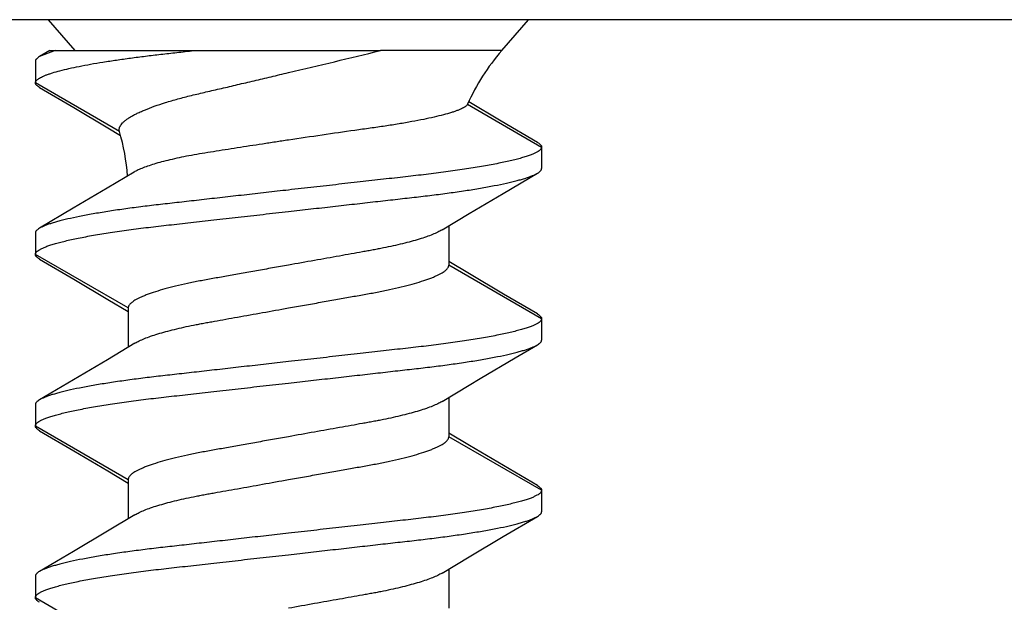
# Model space of a CAD drawing. Units: inches. Extents: x 0 to 17, y 0 to 11.
# Drawn here: x 4 to 4.2, y 6.6 to 6.7 of the extents above; entities that cross this region are included whole.
import ezdxf
from ezdxf.enums import TextEntityAlignment as Align

# ---------------------------------------------------------------- set-up
doc = ezdxf.new("R2010")
doc.units = ezdxf.units.IN
doc.header["$LTSCALE"] = 0.935
doc.header["$MEASUREMENT"] = 0
doc.layers.get('0').update_dxf_attribs({"linetype": 'CONTINUOUS'})
doc.styles.get("Standard").update_dxf_attribs({"font": 'bluprnt.ttf'})
doc.dimstyles.new('DIMSTYLE_1', dxfattribs={"dimtxt": 0.15625, "dimasz": 0.1875, "dimexe": 0.125, "dimexo": 0.0625, "dimgap": 0.078125, "dimtad": 0, "dimtih": 1, "dimtoh": 1, "dimlfac": 2, "dimzin": 4, "dimdsep": 46, "dimtxsty": 'Standard', "dimblk": 'CLOSED', "dimblk1": 'CLOSED', "dimblk2": 'CLOSED', "dimcen": 0.09, "dimadec": 3, "dimazin": 1, "dimtfac": 1, "dimtdec": 3, "dimtofl": 0, "dimtmove": 0, "dimatfit": 3, "dimldrblk": 'CLOSED', "dimfxl": 0, "dimtolj": 1, "dimtzin": 4, "dimarcsym": 0})

# ---------------------------------------------------------------- blocks, each defined once
blk = doc.blocks.new('_CLOSED')
at = {"color": 0, "linetype": 'ByBlock'}
for p, q in [((0, 0), (-1, 0.1666666667)), ((-1, 0.1666666667), (-1, -0.1666666667)), ((-1, -0.1666666667), (0, 0)), ((-1, 0), (0, 0))]:
    blk.add_line(p, q, dxfattribs=at)
blk = doc.blocks.new('*D10')
at = {"color": 7, "linetype": 'Continuous'}
for p, q in [((2.4664557897, 6.662095880800001), (2.4664557897, 5.827974742)), ((7.5914557897, 6.662095880800001), (7.5914557897, 5.827974742)), ((2.4664557897, 5.952974742), (4.5133307897, 5.952974742)), ((7.5914557897, 5.952974742), (5.5445807897, 5.952974742))]:
    blk.add_line(p, q, dxfattribs=at)
at = {"color": 7, "linetype": 'Continuous', "xscale": 0.1875, "yscale": 0.1875, "zscale": 0.1875, "rotation": 180}
blk.add_blockref('_CLOSED', (2.4664557897, 5.952974742), dxfattribs=at)
at = {"color": 7, "linetype": 'Continuous', "xscale": 0.1875, "yscale": 0.1875, "zscale": 0.1875}
blk.add_blockref('_CLOSED', (7.5914557897, 5.952974742), dxfattribs=at)
at = {"color": 7, "linetype": 'Continuous'}
for s, p, p2 in [('10.25', (4.5914557897, 5.874849742), (5.2164557897, 5.874849742)), ('[', (4.5914557897, 5.640474742), (4.7164557897, 5.640474742)), (']', (5.3414557897, 5.640474742), (5.4664557897, 5.640474742)), ('260,4', (4.7164557897, 5.640474742), (5.3414557897, 5.640474742))]:
    blk.add_text(s, height=0.15625, dxfattribs=at).set_placement(p, p2, align=Align.FIT)

msp = doc.modelspace()

# ---------------------------------------------------------------- linework, layer by layer
at = {"color": 7, "linetype": 'Continuous'}
for p, q in [((7.5914557897, 6.724595880800001), (2.4664557897, 6.724595880800001)), ((4.0429201266, 6.7195958808), (4.0385736929, 6.724595880800001)), ((4.1119914528, 6.7195958808), (4.116337886499999, 6.724595880800001)), ((4.039664739, 6.7195958808), (4.0371347943, 6.7186247736)), ((4.038787763, 6.7195958808), (4.0371348261, 6.7186247834)), ((4.0387876313, 6.7195958808), (4.0923459208, 6.7195958808)), ((4.036455789700001, 6.7178597697), (4.036455789700001, 6.7143875475)), ((4.0371345475, 6.7136226974), (4.0426677308, 6.7103655743)), ((4.1119119919, 6.7081888512), (4.1066420833, 6.7113150066)), ((4.0426677308, 6.7103655743), (4.0481726348, 6.707101375900001)), ((4.1177768569, 6.7047358336), (4.1119119919, 6.7081888512)), ((4.0481726348, 6.707101375900001), (4.0502543145, 6.7058576451)), ((4.1184557897, 6.7039708808), (4.1184557897, 6.7004986586)), ((4.0524327239, 6.699919886799999), (4.048081641600001, 6.6973139468)), ((4.1122445317, 6.6964770887), (4.1177770324, 6.6997338088)), ((4.048081641600001, 6.6973139468), (4.0425986545, 6.6940631789)), ((4.106739249499999, 6.6932126687), (4.1122445317, 6.6964770887)), ((4.0425986545, 6.6940631789), (4.037134533, 6.6908468335)), ((4.1023212023, 6.6905657439), (4.106739249499999, 6.6932126687)), ((4.1034206264, 6.6912273285), (4.1034206264, 6.6848736586)), ((4.036455789700001, 6.690081991900001), (4.036455789700001, 6.6866097697)), ((4.037134547, 6.6858449199), (4.0426669424, 6.682588262)), ((4.1067848638, 6.6834519131), (4.103408522300001, 6.6854716283)), ((4.0426669424, 6.682588262), (4.0481721287, 6.6793238997)), ((4.1122893625, 6.6801882021), (4.1067848638, 6.6834519131)), ((4.0481721287, 6.6793238997), (4.0514909529, 6.67733844)), ((4.1177770513, 6.6769579417), (4.1122893625, 6.6801882021)), ((4.0514909529, 6.6779292142), (4.0514909529, 6.6715754835)), ((4.1184557897, 6.676193103099999), (4.1184557897, 6.6727208808)), ((4.0525903488, 6.6722371119), (4.0481268198, 6.6695630864)), ((4.1141962083, 6.6698503574), (4.1177770318, 6.671956030700001)), ((4.0481268198, 6.6695630864), (4.0426222715, 6.6662993454)), ((4.1085153816, 6.6664913999), (4.1141962083, 6.6698503574)), ((4.0426222715, 6.6662993454), (4.037134528, 6.6630690528)), ((4.1034206264, 6.6634495507), (4.1034206264, 6.6570958808)), ((4.036455789700001, 6.6623042142), (4.036455789700001, 6.658831991900001)), ((4.037134547, 6.6580671422), (4.0426670477, 6.654810422000001)), ((4.1067847989, 6.6556741741), (4.1034084626, 6.6576938863)), ((4.1122892889, 6.6524104677), (4.1067847989, 6.6556741741)), ((4.0426670477, 6.654810422000001), (4.0481723299, 6.651546002000001)), ((4.1177770513, 6.6491801639), (4.1122892889, 6.6524104677)), ((4.0481723299, 6.651546002000001), (4.0514909529, 6.6495606618)), ((4.0514909529, 6.6501514364), (4.0514909529, 6.643797705700001)), ((4.1184557897, 6.648415325299999), (4.1184557897, 6.644943103099999)), ((4.0525903488, 6.6444593341), (4.0481268198, 6.6417853086)), ((4.1122438691, 6.640921141900001), (4.1177770318, 6.644178253)), ((4.0481268198, 6.6417853086), (4.0426222715, 6.6385215676)), ((4.106738983600001, 6.637656954700001), (4.1122438691, 6.640921141900001)), ((4.0426222715, 6.6385215676), (4.037134528, 6.635291275)), ((4.1023212025, 6.6350101884), (4.106738983600001, 6.637656954700001)), ((4.036455789700001, 6.6345264364), (4.036455789700001, 6.6310542142)), ((4.1034206264, 6.635671772899999), (4.1034206264, 6.629318103099999))]:
    msp.add_line(p, q, dxfattribs=at)
at = {"color": 9, "linetype": 'Continuous'}
for p, q in [((4.1119914528, 6.7195958808), (4.0923459208, 6.7195958808)), ((4.0500728063, 6.7065257593), (4.036455789700001, 6.7143875475)), ((4.1064496945, 6.710902603099999), (4.1184554629, 6.703971069600001)), ((4.0514909529, 6.6779292142), (4.036455789700001, 6.6866097697)), ((4.1184557897, 6.676193103099999), (4.1034206264, 6.6848736586)), ((4.036455789700001, 6.658831991900001), (4.0514912335, 6.650151274500001)), ((4.1184557897, 6.648415325299999), (4.1034206264, 6.6570958808)), ((4.036455789700001, 6.6310542142), (4.0514912335, 6.6223734967))]:
    msp.add_line(p, q, dxfattribs=at)
at = {"color": 7, "linetype": 'Continuous'}
msp.add_lwpolyline([(4.1023212025, 6.6627879662), (4.106738983600001, 6.6654347325), (4.1085153816, 6.6664913999)], dxfattribs=at)
for centre, radius, start, end in [((3.6010656077, 8.7387283704), 2.0780408454, 283.2528993887, 283.6750572536), ((4.138362172, 6.696672164400001), 0.0349415455, 139, 155.966911756), ((4.0165494074, 6.696672164400001), 0.0349415455, 4.2981655461, 16.3797424115)]:
    msp.add_arc(centre, radius, start, end, dxfattribs=at)
for points, knots in [([(4.036455789700001, 6.7143875453), (4.0364557894, 6.7144365553), (4.0364770277, 6.714542402), (4.036563889, 6.7146944405), (4.0367035202, 6.714847467799999), (4.0368965302, 6.715002939800001), (4.0371440145, 6.7151615205), (4.0374470589, 6.7153232126), (4.0378065744, 6.7154878479), (4.0382233034, 6.7156551321), (4.0386975053, 6.7158246709), (4.0394402748, 6.7160644562), (4.040509166700001, 6.716363289099999), (4.0419551538, 6.7167113504), (4.043605618, 6.717060234500001), (4.0454456331, 6.7174064415), (4.047457320299999, 6.717747235599999), (4.0496202847, 6.7180794176), (4.0519120917, 6.7184008948), (4.0543092594, 6.718709456799999), (4.0568024591, 6.7190022881), (4.059402346000001, 6.7192926911), (4.0611725462, 6.719493324299999), (4.0620807897, 6.7195958808)], [0, 0, 0, 0, 0.005551971899999999, 0.011934076, 0.0196170851, 0.028891369, 0.039935937, 0.0528681999, 0.0677713472, 0.0847087768, 0.1037224915, 0.124808787, 0.173116115, 0.2294056577, 0.2932682887, 0.3641953357, 0.4414905221, 0.5243929759, 0.6120852894, 0.7036472492, 0.7981838823999999, 0.8964582665, 1, 1, 1, 1]), ([(4.0371347943, 6.7186247736), (4.0370324599, 6.7185646952), (4.0368897628, 6.718472482999999), (4.0367241025, 6.7183358627), (4.0366274361, 6.7182396586), (4.0365516543, 6.7181441639), (4.0364968858, 6.718049157899999), (4.0364634888, 6.7179545276), (4.036455789700001, 6.7178906788), (4.036455789700001, 6.7178598343)], [0, 0, 0, 0, 0.3347337239, 0.4775366961, 0.6050795146, 0.7187328373999999, 0.8204553434, 0.9129940816, 1, 1, 1, 1]), ([(4.050072951000001, 6.7065252671), (4.0500483364, 6.7066090196), (4.0500214314, 6.7067865934), (4.050057253999999, 6.7070617838), (4.0501662487, 6.7073405727), (4.0503453774, 6.7076223543), (4.0505930375, 6.707907626), (4.0509081416, 6.708196717000001), (4.0512899257, 6.7084894793), (4.0517375465, 6.7087854518), (4.052249963, 6.7090840517), (4.0528259505, 6.709384636699999), (4.053464193, 6.7096865067), (4.0544295828, 6.7101039698), (4.0557837695, 6.7106191612), (4.0575802748, 6.711212024500001), (4.059213853, 6.7116855856), (4.0606193094, 6.7120596729), (4.0621399154, 6.7124410899), (4.0637160467, 6.712810005900001), (4.0653388661, 6.713183807), (4.0666017272, 6.7134762573), (4.067890517099999, 6.7137775629), (4.069654972099999, 6.7141921866), (4.0719095192, 6.7147239513), (4.0746630835, 6.7153716266), (4.0765195536, 6.7158091825), (4.0774557897, 6.7160304019)], [0, 0, 0, 0, 0.008793625400000001, 0.0178193217, 0.0276462922, 0.0387077308, 0.05129702849999999, 0.0655965325, 0.08171464610000001, 0.0997128943, 0.1196181426, 0.1414316324, 0.165140974, 0.1907244186, 0.2473670202, 0.3110202783, 0.3812490132, 0.4186662715, 0.4575247242, 0.5391673667, 0.5817231883, 0.6252808689, 0.6697479151, 0.7150501123999999, 0.8078645144, 0.9030913221, 1, 1, 1, 1]), ([(4.0371345397, 6.7136226977), (4.0370309305, 6.713683539500001), (4.0368868994, 6.713776805599999), (4.036720445799999, 6.7139149538), (4.0366243032, 6.7140114455), (4.036549457, 6.714106750700001), (4.036495753600001, 6.7142010691), (4.0364632514, 6.7142944785), (4.0364557899, 6.714357273099999), (4.036455789700001, 6.7143875453)], [0, 0, 0, 0, 0.3390342358, 0.4823755693, 0.6097260679, 0.7226729478, 0.8233453367, 0.9145810056, 1, 1, 1, 1]), ([(4.1064496945, 6.710902603099999), (4.1064248136, 6.7108468065), (4.1063445249, 6.710732237999999), (4.1061723396, 6.7105756477), (4.1059370027, 6.710415078300001), (4.105638230199999, 6.710250722000001), (4.1052761184, 6.7100825737), (4.1048513489, 6.709910949299999), (4.1043648219, 6.709736153), (4.103598847, 6.7094876954), (4.1024941612, 6.709176608200001), (4.1009987363, 6.708811408099999), (4.0992915898, 6.708443207799999), (4.0973879926, 6.708075898400001), (4.095304751, 6.707713835599999), (4.093059960400001, 6.7073602675), (4.0906728673, 6.7070191841), (4.0872731218, 6.706549604199999), (4.0828544064, 6.7059103786), (4.0792741432, 6.7053825891), (4.0774557897, 6.7051099574)], [0, 0, 0, 0, 0.006158933100000001, 0.0138700188, 0.0233806317, 0.0348100544, 0.0482139943, 0.0636064612, 0.0809810574, 0.1003210975, 0.1447771491, 0.1966384458, 0.2554896303, 0.3208187921, 0.3920728169, 0.4686452095, 0.549903135, 0.6351627208, 0.8146375625, 1, 1, 1, 1]), ([(4.0774557897, 6.7051099574), (4.0767509411, 6.7050042771), (4.0753467832, 6.7047928009), (4.073254001700001, 6.7044742177), (4.071192063, 6.7041558517), (4.0691736776, 6.7038407377), (4.0672101419, 6.703533983400001), (4.0653127214, 6.7032391591), (4.0634949846, 6.702946298300001), (4.0617704944, 6.702644470499999), (4.0601508865, 6.702330916499999), (4.058646023500001, 6.7020072018), (4.0572650399, 6.7016740891), (4.0560159033, 6.701334300399999), (4.0549057676, 6.7009900799), (4.0539408194, 6.7006438983), (4.0531265408, 6.700298134600001), (4.0526445513, 6.7000475433), (4.0524326942, 6.699919914700001)], [0, 0, 0, 0, 0.0833859205, 0.1661329199, 0.2476668289, 0.327482061, 0.4051356397999999, 0.4801782743, 0.5521358623, 0.6205421147, 0.6849939843999999, 0.7451293865, 0.8006164775, 0.8511773847, 0.8965575859, 0.9365655536, 0.9710633944, 1, 1, 1, 1]), ([(4.117776864800001, 6.7047358333), (4.1178805004, 6.7046749833), (4.1180245685, 6.704581704700001), (4.118191066100001, 6.704443536599999), (4.1182872335, 6.704347031699999), (4.1183620989, 6.704251713500001), (4.118415816000001, 6.7041573824), (4.1184483264, 6.704063960399999), (4.1184557897, 6.704001157), (4.1184557897, 6.7039708808)], [0, 0, 0, 0, 0.339045089, 0.4823889186999999, 0.6097399856, 0.7226855658, 0.8233549401000001, 0.9145862087000001, 1, 1, 1, 1]), ([(4.1184557897, 6.7039708808), (4.1184557897, 6.703939019500001), (4.1184474836, 6.703872725), (4.1184114261, 6.703774294600001), (4.1183519468, 6.7036749322), (4.1182691064, 6.7035745054), (4.1181627093, 6.7034727699), (4.117978058999999, 6.7033267285), (4.117681579, 6.7031436582), (4.1172467565, 6.7029297198), (4.1167133029, 6.702710683899999), (4.1160812047, 6.702487349400001), (4.1153506994, 6.7022606264), (4.1145230613, 6.7020315736), (4.1136007284, 6.701800823099999), (4.112586938, 6.701569280399999), (4.1110656111, 6.701249878600001), (4.1089668433, 6.7008600751), (4.1062376083, 6.700416589500001), (4.1038021629, 6.700067010700001), (4.1017463915, 6.6997955791), (4.1001403413, 6.6995951866), (4.098497737, 6.699401374600001), (4.0968115844, 6.699212266900001), (4.0950734859, 6.699016058200001), (4.0926431037, 6.6987411888), (4.089482753, 6.6983845533), (4.0855727464, 6.6979429722), (4.0815445359, 6.6974881186), (4.078825508, 6.697181102), (4.0774557897, 6.6970264364)], [0, 0, 0, 0, 0.0022781487, 0.0047248137, 0.0074448361, 0.0105188956, 0.0140064826, 0.0179513809, 0.0273330623, 0.0388486037, 0.0525734185, 0.0685411642, 0.0867689625, 0.1072528809, 0.1299358083, 0.1547445369, 0.1816030887, 0.2410806719, 0.3073567711, 0.3792967549, 0.4169955953, 0.4556235438, 0.4950220965, 0.5352590769, 0.5769426071, 0.6200891228000001, 0.7101442593, 0.8043484615000001, 0.9014399212, 1, 1, 1, 1]), ([(4.1177770402, 6.6997338092), (4.1178806496, 6.6997946511), (4.118024681000001, 6.6998879174), (4.1181911347, 6.700026066), (4.1182872774, 6.700122557899999), (4.1183621235, 6.700217863400001), (4.118415826600001, 6.700312182), (4.1184483284, 6.700405591699999), (4.1184557897, 6.7004683864), (4.1184557897, 6.7004986586)], [0, 0, 0, 0, 0.3390344375, 0.482375781, 0.6097262425, 0.7226730546, 0.8233453688, 0.9145809889000001, 1, 1, 1, 1]), ([(4.0774557897, 6.6935542142), (4.0786633233, 6.6936905662), (4.081064397, 6.693961684800001), (4.0846313917, 6.694364444500001), (4.0881164678, 6.6947580526), (4.0909523997, 6.6950781441), (4.0931529002, 6.695326651799999), (4.094742837, 6.6955064007), (4.0962868847, 6.695681001900001), (4.0977873081, 6.6958491132), (4.099251127400001, 6.696017030399999), (4.1006855544, 6.696190177), (4.1020919275, 6.6963684004), (4.1038989262, 6.696609189199999), (4.1060535222, 6.6969183951), (4.1084917496, 6.6973085947), (4.1107114847, 6.6977076109), (4.1126830289, 6.6981114804), (4.114156227400001, 6.698461059900001), (4.1151911095, 6.698743187100001), (4.1158579566, 6.6989438873), (4.1164485017, 6.699142246599999), (4.1169623981, 6.6993376317), (4.1173994708, 6.6995294456), (4.1176605577, 6.6996654078), (4.1177770402, 6.6997338092)], [0, 0, 0, 0, 0.0891486972, 0.177264258, 0.2633407177, 0.3464424072, 0.3866317564, 0.4257975433, 0.4638246141, 0.50062636, 0.536558698, 0.5719155456, 0.6066203965, 0.6405559123, 0.7056496552, 0.7662965478, 0.8216936663, 0.8710880885, 0.9139185573999999, 0.9327408976, 0.9497716113, 0.9649995245999999, 0.9784335204000001, 0.9900903214, 1, 1, 1, 1]), ([(4.0774557897, 6.6970264364), (4.0762482545, 6.6968900842), (4.0738471775, 6.6966189652), (4.0702801781, 6.6962162049), (4.0667950976, 6.6958225964), (4.0639591624, 6.6955025045), (4.0617586594, 6.6952539965), (4.060168721, 6.6950742474), (4.0586246719, 6.694899646100001), (4.0571242471, 6.694731534700001), (4.0556604263, 6.6945636172), (4.0542259978, 6.6943904702), (4.0528196235, 6.694212246499999), (4.0510126234, 6.6939714573), (4.0488580262, 6.6936622508), (4.0464197982, 6.693272050499999), (4.0442000634, 6.6928730337), (4.0422285207, 6.6924691636), (4.040755324, 6.6921195836), (4.039720443999999, 6.6918374561), (4.0390535989, 6.6916367557), (4.038463055899999, 6.6914383962), (4.0379491619, 6.691243011), (4.0375120917, 6.691051197), (4.0372510068, 6.6909152347), (4.0371345252, 6.6908468332)], [0, 0, 0, 0, 0.08914878300000001, 0.177264426, 0.2633409603, 0.346442714, 0.3866320909000001, 0.4257979017, 0.4638249921, 0.5006267557, 0.536559118, 0.5719159889000001, 0.6066208593, 0.6405563905, 0.7056501498000001, 0.7662970381, 0.8216941295, 0.8710885002, 0.913918895, 0.9327411894, 0.949771852, 0.9649997101000001, 0.978433647, 0.9900903859, 1, 1, 1, 1]), ([(4.036455789700001, 6.686609767799999), (4.0364557895, 6.686641629099999), (4.036464095299999, 6.6867079236), (4.0365001523, 6.686806354), (4.0365596312, 6.6869057165), (4.0366424712, 6.687006143300001), (4.0367488678, 6.6871078788), (4.0369335176, 6.6872539201), (4.037229997, 6.687436990499999), (4.0376648188, 6.6876509289), (4.0381982718, 6.6878699648), (4.0388303694, 6.6880932994), (4.0395608741, 6.6883200224), (4.0403885117, 6.6885490753), (4.0413108443, 6.6887798258), (4.0423246344, 6.6890113687), (4.0438459611, 6.6893307706), (4.0459447288, 6.6897205742), (4.048673964, 6.6901640599), (4.0511094096, 6.690513639), (4.0531651813, 6.690785070700001), (4.054771232, 6.690985463200001), (4.0564138366, 6.6911792753), (4.0580999896, 6.691368382999999), (4.059838088399999, 6.6915645918), (4.0622684713, 6.6918394612), (4.0654288228, 6.692196096799999), (4.0693388305, 6.6926376781), (4.0733670422, 6.6930925318), (4.076086071000001, 6.6933995485), (4.0774557897, 6.6935542142)], [0, 0, 0, 0, 0.0022781471, 0.004724808400000001, 0.007444825400000001, 0.0105188784, 0.0140064581, 0.0179513487, 0.0273330141, 0.0388485398, 0.0525733397, 0.0685410716, 0.0867688573, 0.1072527648, 0.129935683, 0.1547444041, 0.1816029502, 0.2410805275, 0.3073566278, 0.379296619, 0.4169954653, 0.4556234209, 0.4950219817, 0.5352589692, 0.576942506, 0.6200890296, 0.7101441852, 0.80434841, 0.9014398948000001, 1, 1, 1, 1]), ([(4.0371345252, 6.6908468332), (4.0370309181, 6.690785992), (4.0368868897, 6.690692726799999), (4.0367204396, 6.6905545799), (4.0366242989, 6.6904580891), (4.0365494544, 6.6903627848), (4.0364957523, 6.6902684673), (4.036463251, 6.6901750587), (4.0364557898, 6.690112264700001), (4.036455789700001, 6.6900819929)], [0, 0, 0, 0, 0.3390334913, 0.4823746297, 0.6097250581, 0.7226719984000001, 0.8233445818, 0.9145805743000001, 1, 1, 1, 1]), ([(4.102320918, 6.6905657478), (4.1020993418, 6.690432175800001), (4.1015962056, 6.690167386000001), (4.1007472665, 6.689798129400001), (4.0997435301, 6.6894249308), (4.0985940535, 6.689052020499999), (4.097310383, 6.6886832751), (4.0959065042, 6.688321301599999), (4.0943993268, 6.687969745399999), (4.0930860111, 6.687691459600001), (4.091999010299999, 6.687476873), (4.0911612854, 6.6873196932), (4.0903065653, 6.6871650299), (4.0891235142, 6.686953932200001), (4.0875868379, 6.6866800866), (4.084994172, 6.68621779), (4.0816069326, 6.6856138266), (4.0788576427, 6.6851236144), (4.0774557897, 6.6848736586)], [0, 0, 0, 0, 0.0303338858, 0.0665484016, 0.1084850156, 0.1558367766, 0.2082010616, 0.2650507192, 0.3257998963, 0.3896392185, 0.4224383624, 0.4557030742, 0.489570671, 0.5242769593, 0.5966004132, 0.6725763314000001, 0.8330478926999999, 1, 1, 1, 1]), ([(4.0371345392, 6.6858449203), (4.03703093, 6.6859057621), (4.0368868989, 6.685999028099999), (4.0367204455, 6.6861371763), (4.0366243029, 6.6862336681), (4.0365494568, 6.6863289733), (4.036495753500001, 6.6864232917), (4.0364632514, 6.6865167011), (4.0364557898, 6.6865794957), (4.036455789700001, 6.686609767799999)], [0, 0, 0, 0, 0.3390342376, 0.482375566, 0.6097260576, 0.7226729306, 0.8233453162000001, 0.9145809894, 1, 1, 1, 1]), ([(4.0774557897, 6.6848736586), (4.0765883508, 6.6847189909), (4.0748664228, 6.6844119596), (4.0723154023, 6.683957103200001), (4.069839243000001, 6.6835156215), (4.0674709998, 6.6830932538), (4.065230607, 6.6826941299), (4.0631102383, 6.682314872899999), (4.0611072813, 6.6819102306), (4.0592255504, 6.681482636), (4.0574954101, 6.6810385902), (4.0559489681, 6.6805848315), (4.0547918576, 6.680188679700001), (4.0539792495, 6.6798676103), (4.0534546076, 6.679638198099999), (4.0529914252, 6.679411030700001), (4.0525904914, 6.6791870613), (4.0522987483, 6.6789975575), (4.0520981708, 6.6788471847), (4.0519323432, 6.678709224299999), (4.0517609186, 6.6785406525), (4.051607115199999, 6.6783341104), (4.0515132871, 6.6781313789), (4.051490953, 6.6779938167), (4.0514909529, 6.6779292142)], [0, 0, 0, 0, 0.09676380039999999, 0.19208314, 0.284569195, 0.3729818574, 0.4562647265, 0.5344829135, 0.6095273532, 0.6806486097, 0.7463790371, 0.805655963, 0.8575985015, 0.880622366, 0.9015927066, 0.9204655114, 0.9372544065, 0.9520002437999999, 0.9586281433, 0.9647733404000001, 0.9756831726, 0.9849523705, 0.992905411, 1, 1, 1, 1]), ([(4.0774557897, 6.6779292142), (4.0783232286, 6.678083881799999), (4.0800451565, 6.6783909132), (4.082596177, 6.678845769500001), (4.0850723364, 6.6792872513), (4.0874405796, 6.6797096189), (4.0896809724, 6.6801087429), (4.091801341, 6.6804879999), (4.093804298, 6.6808926422), (4.095686028999999, 6.6813202368), (4.0974161692, 6.6817642825), (4.0989626113, 6.6822180412), (4.100119721800001, 6.682614192999999), (4.1009323299, 6.6829352624), (4.1014569718, 6.6831646747), (4.1019201542, 6.683391842100001), (4.1023210879, 6.6836158115), (4.1026128311, 6.6838053153), (4.1028134085, 6.683955688099999), (4.1029792362, 6.6840936485), (4.1031506608, 6.6842622203), (4.1033044642, 6.6844687624), (4.103398292300001, 6.6846714939), (4.1034206264, 6.6848090561), (4.1034206264, 6.6848736586)], [0, 0, 0, 0, 0.0967638002, 0.1920831396, 0.2845691945, 0.3729818565999999, 0.4562647257, 0.5344829125, 0.6095273522, 0.6806486086, 0.7463790361, 0.8056559619, 0.8575985006, 0.8806223651999999, 0.9015927059000001, 0.9204655106999999, 0.9372544059000001, 0.9520002434, 0.9586281429000001, 0.9647733401, 0.9756831723999999, 0.9849523704, 0.992905411, 1, 1, 1, 1]), ([(4.0525906332, 6.6722371079), (4.0528122074, 6.672370680399999), (4.0533153402, 6.6726354708), (4.0541642751, 6.6730047283), (4.0551680084, 6.6733779279), (4.0563174832, 6.6737508394), (4.0576011532, 6.674119585900001), (4.0590050326, 6.6744815607), (4.0605122118, 6.6748331183), (4.0618255295, 6.6751114052), (4.0629125326, 6.675325992699999), (4.0637502592, 6.675483173200001), (4.0646049811, 6.675637837000001), (4.065788034700001, 6.6758489351), (4.0673247143, 6.6761227814), (4.069917386499999, 6.6765850791), (4.073304635, 6.677189044099999), (4.0760539326, 6.677679257699999), (4.0774557897, 6.6779292142)], [0, 0, 0, 0, 0.0303336699, 0.0665479962, 0.1084844583, 0.1558361049, 0.2082003155, 0.2650499368, 0.3257991153, 0.3896384765, 0.4224376519, 0.4557023978, 0.4895700218, 0.5242763327000001, 0.5965998437, 0.6725758419, 0.8330476242, 1, 1, 1, 1]), ([(4.1184557897, 6.676193103999999), (4.1184557898, 6.6761612427), (4.1184474838, 6.6760949482), (4.118411426600001, 6.6759965178), (4.1183519475, 6.675897155299999), (4.118269107300001, 6.6757967286), (4.1181627104, 6.6756949931), (4.1179780604, 6.6755489517), (4.1176815807, 6.675365881399999), (4.1172467585, 6.675151942899999), (4.1167133052, 6.674932907000001), (4.116081207300001, 6.6747095725), (4.1153507023, 6.6744828495), (4.1145230645, 6.6742537967), (4.1136007317, 6.6740230461), (4.1125869414, 6.6737915034), (4.1110656147, 6.6734721015), (4.1089668469, 6.673082298), (4.1062376118, 6.6726388123), (4.1038021663, 6.672289233300001), (4.1017463948, 6.672017801699999), (4.1001403443, 6.6718174092), (4.0984977399, 6.6716235972), (4.096811586999999, 6.6714344895), (4.0950734884, 6.671238280700001), (4.0926431059, 6.6709634113), (4.089482754800001, 6.6706067757), (4.0855727477, 6.670165194500001), (4.0815445365, 6.6697103409), (4.0788255082, 6.669403324199999), (4.0774557897, 6.6692486586)], [0, 0, 0, 0, 0.0022781479, 0.0047248111, 0.0074448308, 0.010518887, 0.0140064704, 0.0179513649, 0.0273330383, 0.0388485719, 0.0525733793, 0.06854111809999999, 0.0867689101, 0.1072528231, 0.1299357459, 0.1547444708, 0.1816030198, 0.2410806, 0.3073566997, 0.3792966872, 0.4169955305, 0.4556234826, 0.4950220393, 0.5352590233, 0.5769425567, 0.6200890764, 0.7101442224, 0.8043484359, 0.901439908, 1, 1, 1, 1]), ([(4.1177770592, 6.6769579414), (4.1178806656, 6.6768971004), (4.118024692900001, 6.676803835499999), (4.118191141700001, 6.676665689199999), (4.1182872817, 6.6765691988), (4.1183621257, 6.6764738948), (4.1184158274, 6.6763795777), (4.1184483284, 6.676286169500001), (4.1184557896, 6.6762233757), (4.1184557897, 6.676193103999999)], [0, 0, 0, 0, 0.3390331868999999, 0.4823742543, 0.6097246654, 0.7226716409999999, 0.8233443084000001, 0.9145804251999999, 1, 1, 1, 1]), ([(4.0774557897, 6.6657764364), (4.0786633232, 6.6659127884), (4.0810643968, 6.666183907000001), (4.084631391399999, 6.6665866667), (4.0881164672, 6.6669802748), (4.090952399, 6.6673003663), (4.0931528994, 6.6675488739), (4.0947428361, 6.667728622799999), (4.0962868838, 6.667903224), (4.0977873071, 6.6680713353), (4.0992511263, 6.6682392525), (4.1006855533, 6.668412399), (4.1020919263, 6.6685906225), (4.1038989249, 6.6688314112), (4.1060535209, 6.6691406171), (4.1084917483, 6.669530816699999), (4.110711483399999, 6.669929832899999), (4.1126830276, 6.6703337024), (4.1141562263, 6.6706832818), (4.115191108399999, 6.670965409), (4.1158579556, 6.6711661092), (4.1164485008, 6.6713644685), (4.1169623973, 6.6715598536), (4.1173994701, 6.6717516675), (4.1176605571, 6.6718876297), (4.1177770397, 6.671956031100001)], [0, 0, 0, 0, 0.0891486936, 0.1772642511, 0.2633407077, 0.3464423946, 0.3866317427000001, 0.4257975286, 0.4638245986, 0.5006263438, 0.5365586808, 0.5719155274000001, 0.6066203775, 0.6405558927, 0.7056496349, 0.7662965277, 0.8216936473, 0.8710880716, 0.9139185436, 0.9327408856, 0.9497716015000001, 0.9649995170000001, 0.9784335152, 0.9900903188, 1, 1, 1, 1]), ([(4.1177770397, 6.671956031100001), (4.1178806489, 6.6720168729), (4.1180246801, 6.672110139), (4.1181911337, 6.6722482872), (4.1182872764, 6.672344778999999), (4.1183621225, 6.6724400843), (4.1184158259, 6.6725344027), (4.118448328, 6.6726278121), (4.1184557895, 6.6726906068), (4.1184557897, 6.6727208789)], [0, 0, 0, 0, 0.3390342711, 0.4823756074, 0.6097261008, 0.72267297, 0.8233453463, 0.9145810058, 1, 1, 1, 1]), ([(4.0774557897, 6.6692486586), (4.0762482539, 6.6691123063), (4.0738471757, 6.6688411873), (4.0702801746, 6.6684384268), (4.0667950926, 6.668044817999999), (4.0639591562, 6.667724726), (4.0617586523, 6.6674762179), (4.0601687133, 6.6672964688), (4.0586246637, 6.6671218674), (4.0571242384, 6.666953755900001), (4.055660417099999, 6.6667858383), (4.0542259881, 6.6666126913), (4.0528196132, 6.6664344674), (4.0510126127, 6.666193678), (4.048858015, 6.6658844713), (4.0464197868, 6.6654942708), (4.0442000521, 6.6650952537), (4.0422285099, 6.6646913834), (4.0407553139, 6.6643418033), (4.0397204347, 6.664059675700001), (4.0390535902, 6.6638589752), (4.038463048000001, 6.6636606157), (4.0379491549, 6.6634652303), (4.0375120857, 6.6632734163), (4.0372510014, 6.663137454), (4.0371345202, 6.6630690525)], [0, 0, 0, 0, 0.089148814, 0.1772644865, 0.2633410478, 0.3464428246, 0.3866322114, 0.425798031, 0.4638251284, 0.5006268983, 0.5365592695, 0.5719161486, 0.6066210262, 0.6405565628000001, 0.7056503281000001, 0.7662972148999999, 0.8216942964, 0.8710886486, 0.9139190167, 0.9327412945999999, 0.9497719387000001, 0.9649997768999999, 0.9784336926, 0.9900904091, 1, 1, 1, 1]), ([(4.036455789700001, 6.658831991900001), (4.036455789700001, 6.658863853200001), (4.0364640958, 6.6589301478), (4.0365001533, 6.659028578099999), (4.0365596326, 6.659127940599999), (4.036642473, 6.6592283674), (4.03674887, 6.659330102899999), (4.0369335203, 6.659476144199999), (4.0372300004, 6.6596592146), (4.0376648229, 6.659873152999999), (4.0381982765, 6.6600921889), (4.038830374700001, 6.6603155234), (4.03956088, 6.660542246399999), (4.040388518, 6.660771299199999), (4.041310851, 6.6610020497), (4.0423246414, 6.6612335924), (4.043845968299999, 6.661552994199999), (4.0459447361, 6.6619427977), (4.0486739711, 6.662386283200001), (4.0511094165, 6.662735862100001), (4.053165187799999, 6.6630072937), (4.0547712381, 6.6632076862), (4.0564138424, 6.6634014981), (4.058099995, 6.663590605800001), (4.0598380934, 6.663786814500001), (4.0622684757, 6.6640616839), (4.0654288264, 6.6644183195), (4.069338833, 6.6648599006), (4.0733670435, 6.6653147542), (4.0760860714, 6.665621770800001), (4.0774557897, 6.6657764364)], [0, 0, 0, 0, 0.0022781487, 0.0047248137, 0.0074448361, 0.0105188956, 0.0140064826, 0.0179513809, 0.0273330623, 0.0388486037, 0.0525734185, 0.0685411642, 0.0867689625, 0.1072528809, 0.1299358083, 0.1547445369, 0.1816030887, 0.2410806719, 0.3073567711, 0.3792967549, 0.4169955953, 0.4556235438, 0.4950220965, 0.5352590769, 0.5769426071, 0.6200891228000001, 0.7101442593, 0.8043484615000001, 0.9014399212, 1, 1, 1, 1]), ([(4.0371345202, 6.6630690525), (4.0370309137, 6.6630082114), (4.0368868862, 6.6629149464), (4.036720437200001, 6.6627768), (4.0366242972, 6.662680309400001), (4.0365494533, 6.6625850053), (4.0364957516, 6.662490687999999), (4.0364632507, 6.6623972798), (4.036455789700001, 6.662334485900001), (4.036455789700001, 6.6623042142)], [0, 0, 0, 0, 0.3390332863, 0.4823743612, 0.6097247574, 0.7226717026, 0.8233443345, 0.914580425, 1, 1, 1, 1]), ([(4.1023209182, 6.6627879701), (4.102099342, 6.662654398099999), (4.1015962058, 6.662389608300001), (4.1007472667, 6.6620203517), (4.0997435303, 6.6616471531), (4.0985940537, 6.661274242799999), (4.0973103832, 6.6609054974), (4.0959065045, 6.660543523899999), (4.094399327, 6.660191967699999), (4.0930860114, 6.659913681900001), (4.0919990105, 6.6596990953), (4.0911612857, 6.659541915499999), (4.0903065655, 6.6593872522), (4.0891235144, 6.659176154500001), (4.0875868381, 6.6589023088), (4.0849941721, 6.658440012200001), (4.0816069327, 6.6578360488), (4.0788576427, 6.657345836599999), (4.0774557897, 6.6570958808)], [0, 0, 0, 0, 0.0303338845, 0.0665483991, 0.1084850122, 0.1558367724, 0.208201057, 0.2650507144, 0.3257998915, 0.3896392139, 0.422438358, 0.4557030701, 0.489570667, 0.5242769555, 0.5966004097, 0.6725763284, 0.8330478911, 1, 1, 1, 1]), ([(4.0371345391, 6.6580671425), (4.0370309298, 6.658127984400001), (4.0368868984, 6.6582212507), (4.036720444599999, 6.658359399299999), (4.036624302, 6.6584558913), (4.036549455899999, 6.6585511967), (4.0364957528, 6.6586455154), (4.0364632509, 6.658738925), (4.036455789700001, 6.6588017198), (4.036455789700001, 6.658831991900001)], [0, 0, 0, 0, 0.3390344374, 0.4823757809000001, 0.6097262425, 0.7226730546, 0.8233453688, 0.9145809890000001, 1, 1, 1, 1]), ([(4.0774557897, 6.6570958808), (4.0765883508, 6.656941213200001), (4.0748664228, 6.656634181799999), (4.0723154023, 6.656179325499999), (4.069839242900001, 6.6557378437), (4.0674709997, 6.655315476), (4.0652306069, 6.654916352100001), (4.0631102383, 6.6545370951), (4.0611072813, 6.6541324528), (4.0592255503, 6.6537048582), (4.0574954101, 6.6532608124), (4.055948968, 6.6528070537), (4.0547918575, 6.652410901900001), (4.0539792494, 6.6520898325), (4.0534546075, 6.651860420299999), (4.0529914251, 6.6516332529), (4.0525904914, 6.6514092835), (4.0522987483, 6.6512197797), (4.0520981708, 6.6510694069), (4.0519323432, 6.6509314465), (4.0517609186, 6.650762874700001), (4.051607115199999, 6.6505563326), (4.051513287, 6.6503536011), (4.0514909529, 6.6502160389), (4.0514909529, 6.6501514364)], [0, 0, 0, 0, 0.0967638006, 0.1920831404, 0.2845691956, 0.3729818579999999, 0.4562647273, 0.5344829143, 0.6095273543, 0.6806486107999999, 0.7463790382, 0.8056559640000001, 0.8575985023999999, 0.8806223669, 0.9015927074, 0.920465512, 0.9372544070000001, 0.9520002442000001, 0.9586281437, 0.9647733407, 0.9756831728, 0.9849523706000001, 0.9929054111, 1, 1, 1, 1]), ([(4.0774557897, 6.6501514364), (4.0783232286, 6.650306104099999), (4.0800451565, 6.6506131354), (4.082596177, 6.6510679918), (4.0850723364, 6.6515094735), (4.0874405796, 6.6519318412), (4.0896809724, 6.6523309651), (4.091801341, 6.652710222100001), (4.093804298, 6.653114864400001), (4.095686028999999, 6.653542459), (4.0974161692, 6.6539865048), (4.0989626113, 6.654440263500001), (4.100119721800001, 6.6548364153), (4.1009323299, 6.6551574847), (4.1014569718, 6.655386896900001), (4.1019201542, 6.6556140643), (4.1023210879, 6.6558380337), (4.1026128311, 6.6560275375), (4.1028134085, 6.656177910299999), (4.1029792362, 6.6563158707), (4.1031506608, 6.6564844425), (4.1033044642, 6.6566909846), (4.103398292300001, 6.6568937161), (4.1034206264, 6.657031278300001), (4.1034206264, 6.6570958808)], [0, 0, 0, 0, 0.0967638002, 0.1920831396, 0.2845691945, 0.3729818565999999, 0.4562647257, 0.5344829125, 0.6095273522, 0.6806486086, 0.7463790361, 0.8056559619, 0.8575985006, 0.8806223651999999, 0.9015927059000001, 0.9204655106999999, 0.9372544059000001, 0.9520002434, 0.9586281429000001, 0.9647733401, 0.9756831723999999, 0.9849523704, 0.992905411, 1, 1, 1, 1]), ([(4.0525906332, 6.6444593302), (4.0528122074, 6.644592902599999), (4.0533153402, 6.644857693), (4.0541642751, 6.6452269505), (4.0551680084, 6.6456001501), (4.0563174832, 6.645973061599999), (4.0576011532, 6.646341808200001), (4.0590050326, 6.646703783), (4.0605122118, 6.6470553405), (4.0618255295, 6.6473336274), (4.0629125326, 6.647548215), (4.0637502592, 6.6477053954), (4.0646049811, 6.647860059199999), (4.065788034700001, 6.6480711574), (4.0673247143, 6.6483450036), (4.069917386499999, 6.6488073013), (4.073304635, 6.6494112664), (4.0760539326, 6.6499014799), (4.0774557897, 6.6501514364)], [0, 0, 0, 0, 0.0303336699, 0.0665479962, 0.1084844583, 0.1558361049, 0.2082003155, 0.2650499368, 0.3257991153, 0.3896384765, 0.4224376519, 0.4557023978, 0.4895700218, 0.5242763327000001, 0.5965998437, 0.6725758419, 0.8330476242, 1, 1, 1, 1]), ([(4.117777059100001, 6.649180163600001), (4.1178806656, 6.6491193226), (4.118024692900001, 6.6490260577), (4.118191141700001, 6.6488879115), (4.1182872817, 6.648791421), (4.1183621257, 6.6486961171), (4.1184158274, 6.6486017999), (4.1184483284, 6.648508391699999), (4.1184557896, 6.648445597999999), (4.1184557897, 6.6484153262)], [0, 0, 0, 0, 0.3390331893, 0.4823742572, 0.6097246684000001, 0.7226716436, 0.8233443104000001, 0.9145804262999999, 1, 1, 1, 1]), ([(4.1184557897, 6.6484153262), (4.1184557898, 6.6483834649), (4.1184474838, 6.648317170399999), (4.118411426600001, 6.64821874), (4.1183519475, 6.6481193776), (4.118269107300001, 6.6480189508), (4.1181627104, 6.6479172153), (4.1179780604, 6.6477711739), (4.1176815807, 6.6475881036), (4.1172467585, 6.6473741651), (4.1167133052, 6.6471551292), (4.116081207300001, 6.6469317947), (4.1153507023, 6.6467050717), (4.1145230645, 6.6464760189), (4.1136007317, 6.6462452684), (4.1125869414, 6.6460137256), (4.1110656147, 6.6456943237), (4.1089668469, 6.6453045202), (4.1062376118, 6.644861034500001), (4.1038021663, 6.644511455599999), (4.1017463948, 6.6442400239), (4.1001403443, 6.6440396314), (4.0984977399, 6.643845819400001), (4.096811586999999, 6.643656711699999), (4.0950734884, 6.643460502999999), (4.0926431059, 6.6431856335), (4.089482754800001, 6.642828998), (4.0855727477, 6.642387416799999), (4.0815445365, 6.641932563099999), (4.0788255082, 6.6416255464), (4.0774557897, 6.6414708808)], [0, 0, 0, 0, 0.0022781479, 0.0047248111, 0.0074448308, 0.010518887, 0.0140064704, 0.0179513649, 0.0273330383, 0.0388485719, 0.0525733793, 0.06854111809999999, 0.0867689101, 0.1072528231, 0.1299357459, 0.1547444708, 0.1816030198, 0.2410806, 0.3073566997, 0.3792966872, 0.4169955305, 0.4556234826, 0.4950220393, 0.5352590233, 0.5769425567, 0.6200890764, 0.7101442224, 0.8043484359, 0.901439908, 1, 1, 1, 1]), ([(4.0774557897, 6.6379986586), (4.0786633232, 6.638135010599999), (4.0810643968, 6.6384061292), (4.084631391399999, 6.6388088889), (4.0881164672, 6.639202497), (4.090952399, 6.6395225885), (4.0931528994, 6.6397710961), (4.0947428361, 6.6399508451), (4.0962868838, 6.6401254463), (4.0977873071, 6.6402935575), (4.0992511263, 6.6404614747), (4.1006855533, 6.6406346213), (4.1020919263, 6.6408128447), (4.1038989249, 6.6410536334), (4.1060535209, 6.6413628394), (4.1084917483, 6.6417530389), (4.110711483399999, 6.6421520551), (4.1126830276, 6.642555924600001), (4.1141562263, 6.6429055041), (4.115191108399999, 6.6431876312), (4.1158579556, 6.6433883314), (4.1164485008, 6.6435866907), (4.1169623973, 6.643782075800001), (4.1173994701, 6.643973889700001), (4.1176605571, 6.644109851900001), (4.1177770397, 6.644178253300001)], [0, 0, 0, 0, 0.0891486936, 0.1772642511, 0.2633407077, 0.3464423946, 0.3866317427000001, 0.4257975286, 0.4638245986, 0.5006263438, 0.5365586808, 0.5719155274000001, 0.6066203775, 0.6405558927, 0.7056496349, 0.7662965277, 0.8216936473, 0.8710880716, 0.9139185436, 0.9327408856, 0.9497716015000001, 0.9649995170000001, 0.9784335152, 0.9900903188, 1, 1, 1, 1]), ([(4.1177770397, 6.644178253300001), (4.1178806489, 6.6442390951), (4.1180246801, 6.6443323612), (4.1181911337, 6.644470509500001), (4.1182872764, 6.6445670012), (4.1183621225, 6.6446623065), (4.1184158259, 6.6447566249), (4.118448328, 6.644850034400001), (4.1184557895, 6.644912829), (4.1184557897, 6.6449431012)], [0, 0, 0, 0, 0.3390342711, 0.4823756074, 0.6097261008, 0.72267297, 0.8233453463, 0.9145810058, 1, 1, 1, 1]), ([(4.0774557897, 6.6414708808), (4.0762482539, 6.6413345285), (4.0738471757, 6.6410634095), (4.0702801746, 6.640660649), (4.0667950926, 6.640267040199999), (4.0639591562, 6.6399469482), (4.0617586523, 6.6396984402), (4.0601687133, 6.639518691), (4.0586246637, 6.639344089600001), (4.0571242384, 6.639175978099999), (4.055660417099999, 6.639008060499999), (4.0542259881, 6.6388349135), (4.0528196132, 6.6386566896), (4.0510126127, 6.6384159002), (4.048858015, 6.6381066935), (4.0464197868, 6.637716492999999), (4.0442000521, 6.637317476000001), (4.0422285099, 6.636913605599999), (4.0407553139, 6.636564025499999), (4.0397204347, 6.6362818979), (4.0390535902, 6.6360811974), (4.038463048000001, 6.6358828379), (4.0379491549, 6.6356874526), (4.0375120857, 6.6354956385), (4.0372510014, 6.6353596762), (4.0371345202, 6.6352912747)], [0, 0, 0, 0, 0.089148814, 0.1772644865, 0.2633410478, 0.3464428246, 0.3866322114, 0.425798031, 0.4638251284, 0.5006268983, 0.5365592695, 0.5719161486, 0.6066210262, 0.6405565628000001, 0.7056503281000001, 0.7662972148999999, 0.8216942964, 0.8710886486, 0.9139190167, 0.9327412945999999, 0.9497719387000001, 0.9649997768999999, 0.9784336926, 0.9900904091, 1, 1, 1, 1]), ([(4.036455789700001, 6.6310542142), (4.036455789700001, 6.6310860755), (4.0364640958, 6.63115237), (4.0365001533, 6.631250800399999), (4.0365596326, 6.6313501628), (4.036642473, 6.6314505896), (4.03674887, 6.631552325099999), (4.0369335203, 6.631698366499999), (4.0372300004, 6.6318814368), (4.0376648229, 6.6320953752), (4.0381982765, 6.6323144111), (4.038830374700001, 6.6325377456), (4.03956088, 6.6327644686), (4.040388518, 6.6329935214), (4.041310851, 6.633224271900001), (4.0423246414, 6.6334558146), (4.043845968299999, 6.6337752164), (4.0459447361, 6.6341650199), (4.0486739711, 6.634608505499999), (4.0511094165, 6.634958084299999), (4.053165187799999, 6.635229515900001), (4.0547712381, 6.6354299084), (4.0564138424, 6.6356237204), (4.058099995, 6.6358128281), (4.0598380934, 6.636009036799999), (4.0622684757, 6.6362839062), (4.0654288264, 6.636640541699999), (4.069338833, 6.6370821228), (4.0733670435, 6.6375369764), (4.0760860714, 6.637843993), (4.0774557897, 6.6379986586)], [0, 0, 0, 0, 0.0022781487, 0.0047248137, 0.0074448361, 0.0105188956, 0.0140064826, 0.0179513809, 0.0273330623, 0.0388486037, 0.0525734185, 0.0685411642, 0.0867689625, 0.1072528809, 0.1299358083, 0.1547445369, 0.1816030887, 0.2410806719, 0.3073567711, 0.3792967549, 0.4169955953, 0.4556235438, 0.4950220965, 0.5352590769, 0.5769426071, 0.6200891228000001, 0.7101442593, 0.8043484615000001, 0.9014399212, 1, 1, 1, 1]), ([(4.0371345202, 6.6352912747), (4.0370309137, 6.6352304336), (4.0368868862, 6.6351371687), (4.036720437200001, 6.634999022200001), (4.0366242972, 6.6349025316), (4.0365494533, 6.6348072275), (4.0364957516, 6.634712910299999), (4.0364632507, 6.634619502000001), (4.036455789700001, 6.634556708200001), (4.036455789700001, 6.6345264364)], [0, 0, 0, 0, 0.3390332863, 0.4823743612, 0.6097247574, 0.7226717026, 0.8233443345, 0.914580425, 1, 1, 1, 1]), ([(4.1023209182, 6.6350101924), (4.102099342, 6.6348766203), (4.1015962058, 6.6346118305), (4.1007472667, 6.6342425739), (4.0997435303, 6.6338693753), (4.0985940537, 6.633496465), (4.0973103832, 6.6331277196), (4.0959065045, 6.6327657461), (4.094399327, 6.6324141899), (4.0930860114, 6.6321359041), (4.0919990105, 6.6319213175), (4.0911612857, 6.631764137699999), (4.0903065655, 6.6316094744), (4.0891235144, 6.6313983767), (4.0875868381, 6.631124531), (4.0849941721, 6.630662234400001), (4.0816069327, 6.630058271), (4.0788576427, 6.6295680588), (4.0774557897, 6.629318103099999)], [0, 0, 0, 0, 0.0303338845, 0.0665483991, 0.1084850122, 0.1558367724, 0.208201057, 0.2650507144, 0.3257998915, 0.3896392139, 0.422438358, 0.4557030701, 0.489570667, 0.5242769555, 0.5966004097, 0.6725763284, 0.8330478911, 1, 1, 1, 1]), ([(4.0371345391, 6.6302893647), (4.0370309298, 6.630350206699999), (4.0368868984, 6.630443473), (4.036720444599999, 6.6305816215), (4.036624302, 6.6306781135), (4.036549455899999, 6.630773419), (4.0364957528, 6.6308677376), (4.0364632509, 6.6309611472), (4.036455789700001, 6.631023942000001), (4.036455789700001, 6.6310542142)], [0, 0, 0, 0, 0.3390344374, 0.4823757809000001, 0.6097262425, 0.7226730546, 0.8233453688, 0.9145809890000001, 1, 1, 1, 1])]:
    msp.add_open_spline(points, degree=3, knots=knots, dxfattribs=at)

# ---------------------------------------------------------------- dimensions: what is measured, and where the dimension line sits
dim = msp.add_linear_dim(base=(7.5914557897, 5.952974742), p1=(2.4664557897, 6.724595880800001), p2=(7.5914557897, 6.724595880800001), text='<>\\P[]', dimstyle='DIMSTYLE_1', dxfattribs=at)
dim.commit()
dim.dimension.update_dxf_attribs({"geometry": '*D10', "text_midpoint": (5.0289557897, 5.835787242), "dimtype": 160})

doc.saveas('drawing.dxf')
